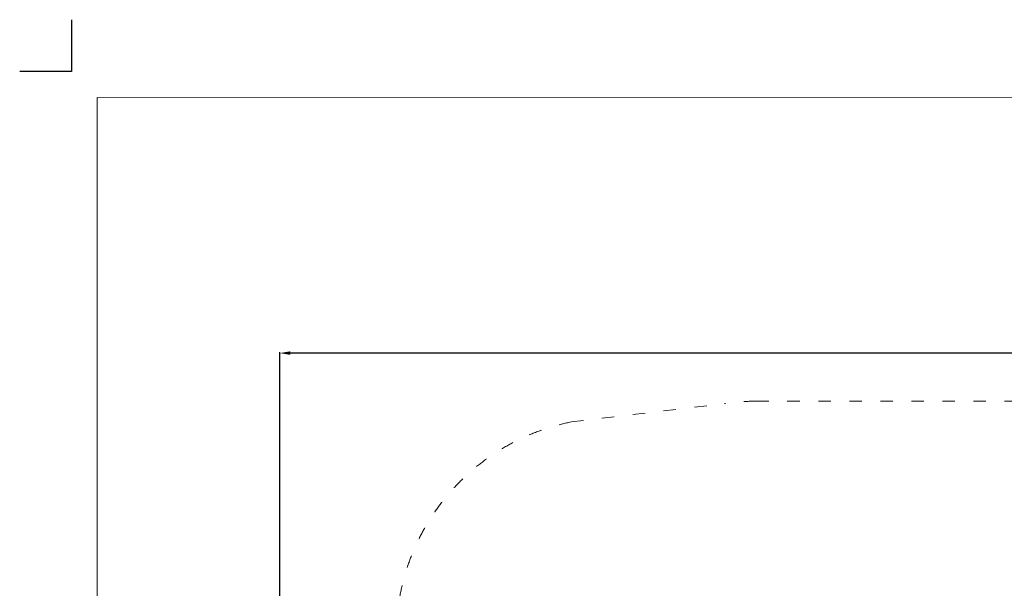
# Model space of a CAD drawing. Units: millimetres. Extents: x -11691 to 60277, y -7675 to 7680.
# Drawn here: x -11687 to -2169, y 2186 to 7680 of the extents above; entities that cross this region are included whole.
import ezdxf

# ---------------------------------------------------------------- set-up
doc = ezdxf.new("R2010")
doc.units = ezdxf.units.MM
doc.linetypes.add('ACAD_ISO03W100', pattern=[30, 12, -18])
doc.layers.add('InterSystem - drawing', color=7, linetype='Continuous')
doc.layers.add('InterSystem-description', color=7, linetype='Continuous', lineweight=13)
doc.styles.add('arial', font='arial.ttf')
doc.dimstyles.new('IS_1-50(mm)', dxfattribs={"dimtxt": 100, "dimasz": 100, "dimexe": 10, "dimexo": 50, "dimgap": 10, "dimtad": 1, "dimdec": 0, "dimrnd": 0.5, "dimzin": 0, "dimtxsty": 'arial', "dimcen": 50, "dimclrd": 256, "dimclre": 256, "dimclrt": 256, "dimadec": 1, "dimazin": 0, "dimtfac": 1, "dimtdec": 0, "dimtmove": 0, "dimatfit": 3, "dimfxl": 1, "dimtolj": 1, "dimtzin": 0, "dimlwd": -1, "dimlwe": -1, "dimarcsym": 0})

# ---------------------------------------------------------------- blocks, each defined once
blk = doc.blocks.new('layout_A3')
at = {"layer": 'InterSystem - drawing'}
blk.add_lwpolyline([(-9749.8, 753.1), (-9749.9, 253.1), (-10249.9, 253.3)], dxfattribs=at)
at = {"layer": 'InterSystem-description'}
blk.add_lwpolyline([(9495.6, -13851.5), (-9504.4, -13847), (-9500, 3), (9500, -1.5)], close=True, dxfattribs=at)
blk = doc.blocks.new('*D3')
for p, q in [((-9171.9, -2432.5), (-9171.9, 4468.6)), ((6047.9, 4458.6), (-9071.9, 4458.6)), ((6147.9, -1814.3), (6147.9, 4468.6))]:
    blk.add_line(p, q)
for points in [[(-9071.9, 4475.3), (-9071.9, 4442), (-9171.9, 4458.6)], [(6047.9, 4442), (6047.9, 4475.3), (6147.9, 4458.6)]]:
    blk.add_solid(points)
at = {"layer": 'Defpoints', "color": 0}
for p in [(-9171.9, 4458.6), (6147.9, -1864.3), (-9171.9, -2482.5)]:
    blk.add_point(p, dxfattribs=at)
at = {"insert": (-1512, 4519.7), "char_height": 100, "attachment_point": 5, "style": 'arial'}
blk.add_mtext('\\A1;15320', dxfattribs=at)

msp = doc.modelspace()

# ---------------------------------------------------------------- linework, layer by layer
at = {"layer": 'InterSystem-description', "linetype": 'ACAD_ISO03W100', "ltscale": 10}
msp.add_lwpolyline([(4131.5, 622.3), (4148.5, 622.3, -0.414136), (6147.9, -1377.7), (6147.9, -2526.1, -0.404082), (4147.3, -4626.1), (-7172.5, -4622.5, -0.403899), (-9171.9, -2522.5), (-9171.9, -2442.5, -0.414214), (-7171.9, -442.5), (-5170.9, -442.5), (-5170.9, -367.5), (-6041.2, -369.6, -0.41494), (-8046.1, 1630.3), (-8046.1, 1717.5, -0.358691), (-6356.5, 3793.3), (-4876.9, 3969.6, -0.038965), (-4566.6, 3993.9), (666.3, 3993.9, -0.039349), (979.6, 3969.2), (2444.8, 3736.8, -0.364142), (4131.5, 1717.5)], format="xyb", close=True, dxfattribs=at)

# ---------------------------------------------------------------- block references
at = {"layer": 'InterSystem - drawing'}
msp.add_blockref('layout_A3', (-1436.8, 6926.5), dxfattribs=at)

# ---------------------------------------------------------------- dimensions: what is measured, and where the dimension line sits
dim = msp.add_linear_dim(base=(-9171.9, 4458.6), p1=(6147.9, -1864.3), p2=(-9171.9, -2482.5), angle=180, dimstyle='IS_1-50(mm)')
dim.commit()
dim.dimension.update_dxf_attribs({"geometry": '*D3', "text_midpoint": (-1512, 4458.6), "dimtype": 160})

doc.saveas('drawing.dxf')
